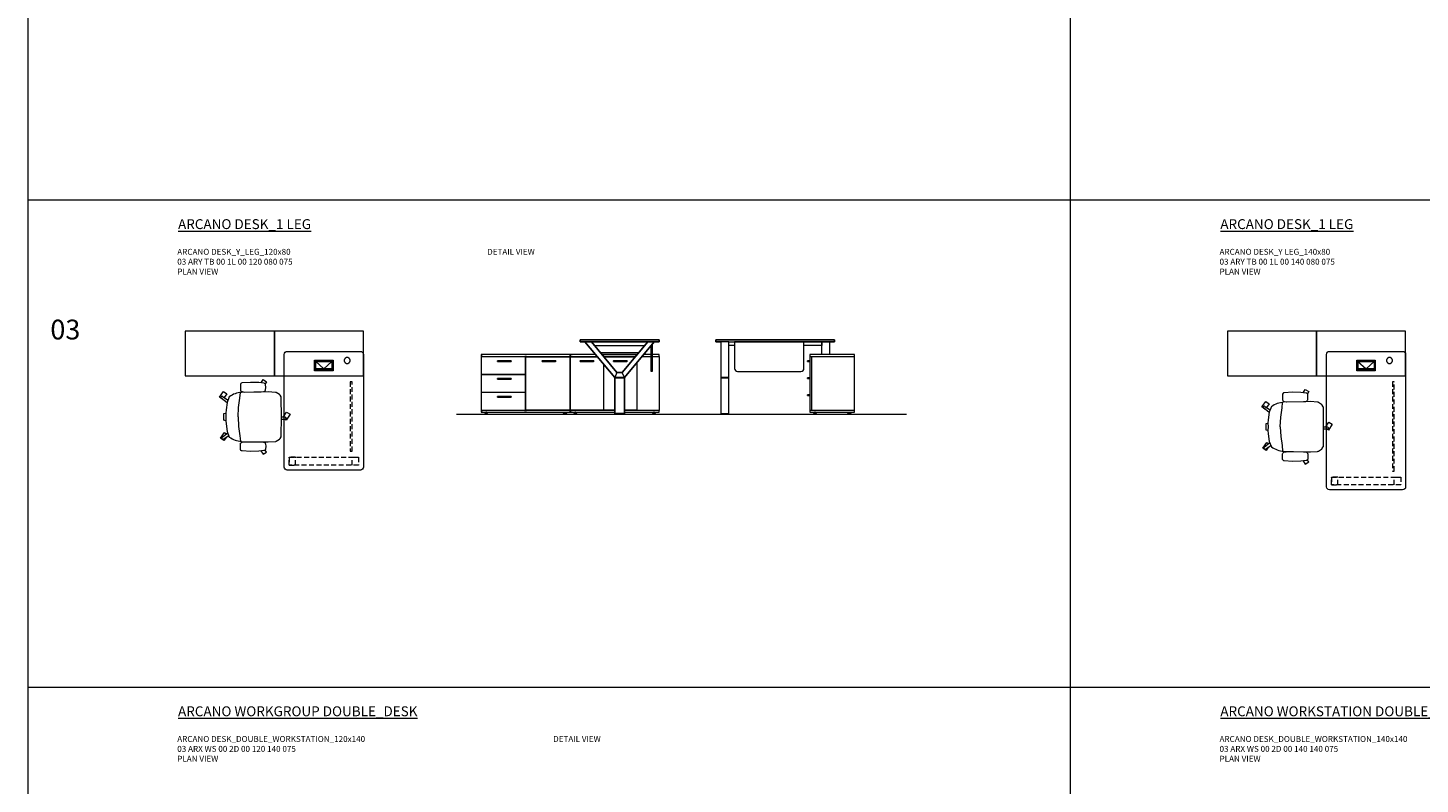
# Model space of a CAD drawing. Units: millimetres. Extents: x -16801 to 1531, y -61261 to -54851.
# Drawn here: x -16801 to -15393, y -56380 to -55616 of the extents above; entities that cross this region are included whole.
import ezdxf

# ---------------------------------------------------------------- set-up
doc = ezdxf.new("R2010")
doc.units = ezdxf.units.MM
doc.header["$LTSCALE"] = 20
for name, pattern in [('CENTER', [50.8, 31.75, -6.35, 6.35, -6.35]), ('DASHED2', [0.375, 0.25, -0.125]), ('HIDDEN', [9.525, 6.35, -3.175])]:
    doc.linetypes.add(name, pattern=pattern)
for name, color, linetype, lineweight in [('Düz_Çizgi_Addo', 7, 'Continuous', 20), ('Eksen_Addo', 1, 'CENTER', 5), ('Kesik_Çizgi_Addo', 7, 'HIDDEN', 5), ('Referans_Addo', 5, 'Continuous', 5), ('Yazı_Addo', 3, 'Continuous', 5)]:
    doc.layers.add(name, color=color, linetype=linetype, lineweight=lineweight)
doc.styles.get("Standard").update_dxf_attribs({"font": 'isocp.shx'})

# ---------------------------------------------------------------- blocks, each defined once
blk = doc.blocks.new('03 SDB BO 00 BG SS 180 045 060_Plan')
at = {"layer": 'Düz_Çizgi_Addo'}
for points in [[(-90.05, 0), (-180.05, 0), (-180.05, 45), (-90.05, 45)], [(0, 0), (-90.05, 0), (-90.05, 45), (0, 45)]]:
    blk.add_lwpolyline(points, close=True, dxfattribs=at)
at = {"layer": 'Kesik_Çizgi_Addo'}
blk.add_circle((-163.7, 15.5), 3, dxfattribs=at)
blk = doc.blocks.new('O-Live_Addo')
at = {"layer": 'Düz_Çizgi_Addo'}
for p, q in [((-21.3, 58.8), (-17.7, 53.3)), ((-20.8, 60.2), (-21, 60)), ((-15.1, 54.3), (-19.7, 60)), ((15.6, 55), (20.3, 60.8)), ((21.8, 59.4), (18.3, 54)), ((21.4, 61), (21.4, 61)), ((-8.4, 43.3), (-17.8, 41.9)), ((1.3, 43.8), (-8.4, 43.3)), ((1.3, 43.8), (10.9, 43.3)), ((10.9, 43.3), (20.3, 41.9)), ((-17.8, 41.9), (-23.4, 41.5)), ((20.3, 41.9), (26, 41.5))]:
    blk.add_line(p, q, dxfattribs=at)
blk.add_lwpolyline([(-2.6, 56.3), (-2.2, 58.2), (1.3, 58.1), (4.7, 58.2), (5.1, 56.3), (1.3, 56.2), (-2.6, 56.3), (-5.9, 56), (-13.5, 54.9), (-19.1, 52.7, 0.129038), (-23.5, 40.4), (-23.9, 20.4), (-24.1, 13.4), (-23.6, 6.1, 0.123303), (-23.3, 5.2), (-21.2, 2, 0.122815), (-20.5, 1.3), (-19, 0.4, 0.127962), (-18.1, 0.2), (1.3, 0), (20.7, 0.2, 0.127962), (21.5, 0.4), (23.1, 1.3, 0.122815), (23.8, 2), (25.8, 5.2, 0.123303), (26.1, 6.1), (26.7, 13.4), (26.4, 20.4), (26.1, 40.4, 0.129038), (21.7, 52.7), (16, 54.9), (8.4, 56), (5.1, 56.3)], format="xyb", dxfattribs=at)
for points in [[(-19.4, 55.9), (-22.7, 58.2), (-20.3, 61.5), (-14.6, 57.4), (-16, 55.4)], [(19, 59.2), (18.9, 59.2), (21.3, 62.5), (27, 58.4), (24.6, 55.1), (20.8, 57.9)], [(-33.1, 20.7), (-36.5, 18.5), (-34.3, 15.1), (-32.2, 16.5)], [(35.7, 20.6), (39, 18.5), (36.8, 15.1), (34.7, 16.4)], [(1.2, -2.1), (6.1, -5.2), (3.9, -8.7), (-2, -4.9), (-1.2, -3.6)]]:
    blk.add_lwpolyline(points, dxfattribs=at)
for points in [[(-24.2, 18, -0.258394), (-25, 16.6), (-25.6, 16.3, -0.105055), (-26.2, 16), (-28.4, 15.8, -0.049513), (-28.7, 15.8), (-31.1, 16, -0.15049), (-32, 16.3), (-32.3, 16.5), (-32.6, 17.1, -0.096943), (-32.8, 17.8), (-33.4, 23), (-33.7, 31.4), (-33.1, 39.8, -0.115041), (-32.9, 40.5), (-32.6, 41), (-31.7, 41.4), (-28.6, 41.5), (-26.1, 41.4, -0.211678), (-24.9, 40.8), (-24.6, 40.4, -0.129199), (-24.2, 39.7), (-23.9, 37.8, -0.051041), (-23.8, 37.5)], [(26.8, 18, 0.258394), (27.6, 16.6), (28.1, 16.3, 0.105055), (28.8, 16), (30.9, 15.8, 0.049513), (31.2, 15.8), (33.7, 16, 0.15049), (34.6, 16.3), (34.8, 16.5), (35.2, 17.1, 0.096943), (35.4, 17.8), (35.9, 23), (36.2, 31.4), (35.7, 39.8, 0.115041), (35.5, 40.5), (35.2, 41), (34.3, 41.4), (31.1, 41.5), (28.6, 41.4, 0.211678), (27.4, 40.8), (27.1, 40.4, 0.129199), (26.8, 39.7), (26.4, 37.8, 0.051041), (26.4, 37.5)], [(0.1, -4.6), (-0.1, -4.6, -0.414214), (-1.2, -3.5), (-1.2, 0), (1.2, 0), (1.2, -3.5, -0.414214)]]:
    blk.add_lwpolyline(points, format="xyb", close=True, dxfattribs=at)
for centre, radius, start, end in [((-20.6, 59.3), 0.84, 120.6467, 212.6189), ((-20.3, 59.5), 0.84, 38.5722, 120.6467), ((21, 60.3), 0.84, 59.3533, 141.4278), ((20.9, 60), 1.12, 327.3811, 59.3533)]:
    blk.add_arc(centre, radius, start, end, dxfattribs=at)
blk = doc.blocks.new('03 ARY TB 00 1L 00 120 080 075 TOP VIEW')
at = {"layer": 'Düz_Çizgi_Addo'}
for p, q in [((-16509.6, -55951.7), (-16509.6, -55962.2)), ((-16509.6, -55952.7), (-16493, -55952.7)), ((-16509.6, -55961.2), (-16493, -55961.2)), ((-16493, -55951.7), (-16493, -55962.2))]:
    blk.add_line(p, q, dxfattribs=at)
blk.add_lwpolyline([(-16461.3, -55945.7), (-16461.3, -56059.7, -0.414214), (-16464.3, -56062.7), (-16538.3, -56062.7, -0.414214), (-16541.3, -56059.7), (-16541.3, -55945.7, -0.414214), (-16538.3, -55942.7), (-16464.3, -55942.7, -0.414214)], format="xyb", close=True, dxfattribs=at)
for points in [[(-16510.6, -55951.7), (-16492, -55951.7), (-16492, -55962.2), (-16510.6, -55962.2)], [(-16509.5, -55952.8), (-16493.1, -55952.8), (-16493.1, -55960.2), (-16509.5, -55960.2)]]:
    blk.add_lwpolyline(points, close=True, dxfattribs=at)
at = {"layer": 'Kesik_Çizgi_Addo'}
for p, q in [((-16509.5, -55952.8), (-16501.3, -55960.2)), ((-16501.3, -55960.2), (-16493.1, -55952.8))]:
    blk.add_line(p, q, dxfattribs=at)
at = {"layer": 'Kesik_Çizgi_Addo', "linetype": 'DASHED2'}
for points in [[(-16474.6, -55973.4), (-16474.6, -56043.7), (-16472.8, -56043.7), (-16472.8, -55973.4)], [(-16536.3, -56057.7), (-16529.8, -56057.7), (-16529.8, -56049.7), (-16536.3, -56049.7)], [(-16466.3, -56057.7), (-16536.3, -56057.7), (-16536.3, -56049.7), (-16466.3, -56049.7)], [(-16466.3, -56057.7), (-16472.8, -56057.7), (-16472.8, -56049.7), (-16466.3, -56049.7)]]:
    blk.add_lwpolyline(points, close=True, dxfattribs=at)
blk = doc.blocks.new('03 ARY TB 00 1L 00 120 080 075 SIDE VIEW')
for p, q in [((-16162.3, -55931.1), (-16242.3, -55931.1)), ((-16242.3, -55931.1), (-16242.3, -55932.9)), ((-16242.3, -55932.9), (-16162.3, -55932.9)), ((-16207.3, -55969), (-16237.3, -55932.9)), ((-16230.8, -55932.9), (-16205, -55964)), ((-16199.7, -55964), (-16173.8, -55932.9)), ((-16167.3, -55932.9), (-16197.3, -55969)), ((-16162.3, -55932.9), (-16162.3, -55931.1)), ((-16218.2, -55948.1), (-16186.5, -55948.1)), ((-16205, -55964), (-16199.7, -55964)), ((-16206.8, -55969), (-16207.3, -55969)), ((-16207.3, -55969.5), (-16206.8, -55969.5)), ((-16206.8, -55969.5), (-16206.8, -55969)), ((-16197.3, -55969), (-16197.8, -55969)), ((-16197.8, -55969), (-16197.8, -55969.5)), ((-16197.8, -55969.5), (-16197.3, -55969.5)), ((-16206.8, -56006.1), (-16206.8, -56005.6)), ((-16197.8, -56006.1), (-16206.8, -56006.1)), ((-16197.8, -56005.6), (-16197.8, -56006.1))]:
    blk.add_line(p, q)
for points in [[(-16325.4, -55952.9), (-16312.2, -55952.9, 0.414214), (-16311.9, -55952.6), (-16311.9, -55952.4, 0.414214), (-16312.2, -55952.1), (-16325.4, -55952.1, 0.414214), (-16325.7, -55952.4), (-16325.7, -55952.6, 0.414214)], [(-16280.4, -55952.9), (-16267.2, -55952.9, 0.414214), (-16266.9, -55952.6), (-16266.9, -55952.4, 0.414214), (-16267.2, -55952.1), (-16280.4, -55952.1, 0.414214), (-16280.7, -55952.4), (-16280.7, -55952.6, 0.414214)], [(-16242, -55952.9), (-16228.8, -55952.9, 0.414214), (-16228.5, -55952.6), (-16228.5, -55952.4, 0.414214), (-16228.8, -55952.1), (-16242, -55952.1, 0.414214), (-16242.3, -55952.4), (-16242.3, -55952.6, 0.414214)], [(-16208.3, -55952.9), (-16195.1, -55952.9, 0.414214), (-16194.8, -55952.6), (-16194.8, -55952.4, 0.414214), (-16195.1, -55952.1), (-16208.3, -55952.1, 0.414214), (-16208.6, -55952.4), (-16208.6, -55952.6, 0.414214)], [(-16325.4, -55970.9), (-16312.2, -55970.9, 0.414214), (-16311.9, -55970.6), (-16311.9, -55970.4, 0.414214), (-16312.2, -55970.1), (-16325.4, -55970.1, 0.414214), (-16325.7, -55970.4), (-16325.7, -55970.6, 0.414214)], [(-16325.4, -55989), (-16312.2, -55989, 0.414214), (-16311.9, -55988.7), (-16311.9, -55988.5, 0.414214), (-16312.2, -55988.2), (-16325.4, -55988.2, 0.414214), (-16325.7, -55988.5), (-16325.7, -55988.7, 0.414214)]]:
    blk.add_lwpolyline(points, format="xyb", close=True)
blk.add_lwpolyline([(-16197.3, -55969.5), (-16207.3, -55969.5), (-16207.3, -56005.6), (-16197.3, -56005.6)], close=True)
at = {"layer": 'Düz_Çizgi_Addo'}
for points in [[(-16173.8, -55932.9), (-16167.3, -55932.9), (-16197.3, -55969), (-16199.7, -55964)], [(-16342.4, -55947.8), (-16252.3, -55947.8), (-16252.3, -55946), (-16342.4, -55946)], [(-16199.7, -55964), (-16205, -55964), (-16207.3, -55969), (-16197.3, -55969)], [(-16206.8, -55969.5), (-16197.8, -55969.5), (-16197.8, -55969), (-16206.8, -55969)], [(-16342.4, -56004.1), (-16252.3, -56004.1), (-16252.3, -56002.3), (-16342.4, -56002.3)], [(-16338.7, -56005.6), (-16335.7, -56005.6), (-16336.7, -56005.1), (-16337.7, -56005.1)], [(-16338.7, -56006.1), (-16335.7, -56006.1), (-16335.7, -56005.6), (-16338.7, -56005.6)], [(-16336.7, -56005.1), (-16336.7, -56004.1), (-16337.7, -56004.1), (-16337.7, -56005.1)], [(-16256, -56005.6), (-16259, -56005.6), (-16258, -56005.1), (-16257, -56005.1)], [(-16256, -56006.1), (-16259, -56006.1), (-16259, -56005.6), (-16256, -56005.6)], [(-16258, -56005.1), (-16258, -56004.1), (-16257, -56004.1), (-16257, -56005.1)], [(-16248.7, -56005.6), (-16245.7, -56005.6), (-16246.7, -56005.1), (-16247.7, -56005.1)], [(-16248.7, -56006.1), (-16245.7, -56006.1), (-16245.7, -56005.6), (-16248.7, -56005.6)], [(-16246.7, -56005.1), (-16246.7, -56004.1), (-16247.7, -56004.1), (-16247.7, -56005.1)], [(-16169, -56005.6), (-16166, -56005.6), (-16167, -56005.1), (-16168, -56005.1)], [(-16169, -56006.1), (-16166, -56006.1), (-16166, -56005.6), (-16169, -56005.6)], [(-16167, -56005.1), (-16167, -56004.1), (-16168, -56004.1), (-16168, -56005.1)]]:
    blk.add_lwpolyline(points, close=True, dxfattribs=at)
for points in [[(-16170.8, -55937.1), (-16170.8, -55962.7), (-16169, -55962.7), (-16169, -55934.9)], [(-16340.5, -55948.1), (-16340.5, -55947.8), (-16342.3, -55947.8), (-16342.3, -56002.3), (-16340.5, -56002.3), (-16340.5, -56002)], [(-16340.1, -55948.1), (-16342.2, -55948.1), (-16342.2, -55965.9), (-16297.5, -55965.9), (-16297.5, -55948.1), (-16340.1, -55948.1)], [(-16296.4, -55948.1), (-16296.4, -55947.8), (-16298.2, -55947.8), (-16298.2, -55948.1)], [(-16295.1, -55948.1), (-16252.5, -55948.1), (-16252.5, -56002), (-16297.2, -56002), (-16297.2, -55948.1), (-16295.1, -55948.1)], [(-16254.2, -55948.1), (-16254.2, -55947.8), (-16252.4, -55947.8), (-16252.4, -56002.3), (-16254.2, -56002.3), (-16254.2, -56002)], [(-16226.4, -55946), (-16252.3, -55946), (-16252.3, -55947.8), (-16224.9, -55947.8)], [(-16250.4, -55948.1), (-16250.4, -55947.8), (-16252.2, -55947.8), (-16252.2, -56002.3), (-16250.4, -56002.3), (-16250.4, -56002)], [(-16234.3, -56002), (-16252.2, -56002), (-16252.2, -55948.1), (-16224.7, -55948.1)], [(-16227.5, -55936.9), (-16177.2, -55936.9)], [(-16183.1, -55944), (-16221.6, -55944)], [(-16183.1, -55944), (-16221.6, -55944)], [(-16184.7, -55946), (-16219.9, -55946)], [(-16219.9, -55946), (-16184.7, -55946)], [(-16219.9, -55946), (-16184.7, -55946)], [(-16218.4, -55947.8), (-16186.2, -55947.8)], [(-16218.2, -55948.1), (-16216.3, -55948.1)], [(-16216.3, -55948.1), (-16186.5, -55948.1)], [(-16179.7, -55947.8), (-16170.8, -55947.8)], [(-16179.7, -55947.8), (-16170.8, -55947.8)], [(-16170.8, -55946), (-16178.2, -55946)], [(-16169, -55947.8), (-16162.4, -55947.8), (-16162.4, -56002.3), (-16170.1, -56002.3)], [(-16169, -55947.8), (-16162.3, -55947.8), (-16162.3, -55946), (-16169, -55946)], [(-16218.7, -55955.3), (-16218.7, -55991)], [(-16218.4, -55990.7), (-16218.4, -55955.6)], [(-16184.9, -55954.1), (-16184.9, -55992.2)], [(-16184.7, -55984.7), (-16184.7, -55953.8)], [(-16340.1, -55966.1), (-16342.2, -55966.1), (-16342.2, -55983.9), (-16297.5, -55983.9), (-16297.5, -55966.1), (-16340.1, -55966.1)], [(-16340.5, -55966.1), (-16340.5, -55965.9)], [(-16298.2, -55965.9), (-16298.2, -55966.1)], [(-16340.1, -55984.2), (-16342.2, -55984.2), (-16342.2, -56002), (-16297.5, -56002), (-16297.5, -55984.2), (-16340.1, -55984.2)], [(-16340.5, -55984.2), (-16340.5, -55983.9)], [(-16298.2, -55983.9), (-16298.2, -55984.2)], [(-16218.7, -55991), (-16218.7, -56002), (-16234.3, -56002)], [(-16207.3, -56002), (-16218.4, -56002), (-16218.4, -55990.7)], [(-16184.9, -55992.2), (-16184.9, -56002), (-16197.3, -56002)], [(-16170.1, -56002.3), (-16184.7, -56002.3), (-16184.7, -55984.7)], [(-16298.3, -56002), (-16298.3, -56002.3), (-16296.5, -56002.3), (-16296.5, -56002)], [(-16234.6, -56002.3), (-16252.3, -56002.3), (-16252.3, -56004.1), (-16236.1, -56004.1)], [(-16246.7, -56004.1), (-16207.3, -56004.1)], [(-16207.3, -56002.3), (-16234.6, -56002.3)], [(-16170.1, -56002.3), (-16197.3, -56002.3)], [(-16197.3, -56004.1), (-16175.1, -56004.1)], [(-16175.1, -56004.1), (-16162.3, -56004.1), (-16162.3, -56002.3), (-16170.1, -56002.3)]]:
    blk.add_lwpolyline(points, dxfattribs=at)
blk = doc.blocks.new('03 SDB BO 00 BG SS 180 045 060_Side')
for points in [[(-0.1, -6.9), (2, -6.9, 0.414214), (2.3, -6.6), (2.3, -6.4, 0.414214), (2, -6.1), (-0.1, -6.1)], [(-0.1, -24.1), (2, -24.1, 0.414214), (2.3, -23.8), (2.3, -23.6, 0.414214), (2, -23.3), (-0.1, -23.3)], [(-0.1, -41.4), (2, -41.4, 0.414214), (2.3, -41.1), (2.3, -40.9, 0.414214), (2, -40.6), (-0.1, -40.6)]]:
    blk.add_lwpolyline(points, format="xyb", close=True)
at = {"layer": 'Düz_Çizgi_Addo'}
for points in [[(0, -1.8), (-45, -1.8), (-45, 0), (0, 0)], [(-1.9, -56.3), (-1.9, -1.8), (-44.9, -1.8), (-44.9, -56.3)], [(-1.9, -56), (-1.9, -2.1), (-0.1, -2.1), (-0.1, -56)], [(0, -58.1), (-45, -58.1), (-45, -56.3), (0, -56.3)], [(-41.4, -59.6), (-38.4, -59.6), (-39.4, -59.1), (-40.4, -59.1)], [(-41.4, -60.1), (-38.4, -60.1), (-38.4, -59.6), (-41.4, -59.6)], [(-39.4, -59.1), (-39.4, -58.1), (-40.4, -58.1), (-40.4, -59.1)], [(-3.7, -59.6), (-6.7, -59.6), (-5.7, -59.1), (-4.7, -59.1)], [(-3.7, -60.1), (-6.7, -60.1), (-6.7, -59.6), (-3.7, -59.6)], [(-5.7, -59.1), (-5.7, -58.1), (-4.7, -58.1), (-4.7, -59.1)]]:
    blk.add_lwpolyline(points, close=True, dxfattribs=at)
blk = doc.blocks.new('03 ARY TB 00 1L 00 120 080 075 FRONT VIEW')
for p, q in [((-15985, -55931.1), (-16105, -55931.1)), ((-16105, -55931.1), (-16105, -55932.9)), ((-16105, -55932.9), (-16100, -55932.9)), ((-16078.5, -55932.9), (-15990, -55932.9)), ((-15990, -55932.9), (-15985, -55932.9)), ((-15985, -55932.9), (-15985, -55931.1))]:
    blk.add_line(p, q)
at = {"layer": 'Düz_Çizgi_Addo', "extrusion": (0, 1, 0)}
for p, q in [((-16098, -56006.1), (-16098, -56005.6)), ((-16098, -56006.1), (-16094, -56006.1)), ((-16094, -56006.1), (-16094, -56005.6))]:
    blk.add_line(p, q, dxfattribs=at)
at = {"layer": 'Düz_Çizgi_Addo'}
for points in [[(-16100, -56005.6), (-16092, -56005.6), (-16092, -55932.9), (-16100, -55932.9)], [(-15990, -55946), (-15998, -55946), (-15998, -55932.9), (-15990, -55932.9)], [(-16100, -55969.5), (-16092, -55969.5), (-16092, -55969), (-16100, -55969)]]:
    blk.add_lwpolyline(points, close=True, dxfattribs=at)
blk.add_lwpolyline([(-16086, -55936.9), (-16092, -55936.9), (-16092, -55932.9), (-15998, -55932.9), (-15998, -55936.9), (-16016, -55936.9)], dxfattribs=at)
blk.add_lwpolyline([(-16083, -55962.9), (-16019, -55962.9, 0.414214), (-16016, -55959.9), (-16016, -55932.9), (-16086, -55932.9), (-16086, -55959.9, 0.414214)], format="xyb", close=True, dxfattribs=at)
at = {"xscale": -1}
blk.add_blockref('03 SDB BO 00 BG SS 180 045 060_Side', (-16010, -55946), dxfattribs=at)
blk = doc.blocks.new('03 ARY TB 00 1L 00 140 080 075 TOP VIEW')
at = {"layer": 'Düz_Çizgi_Addo'}
for p, q in [((-15456, -55951.7), (-15456, -55962.2)), ((-15456, -55952.7), (-15439.4, -55952.7)), ((-15456, -55961.2), (-15439.4, -55961.2)), ((-15439.4, -55951.7), (-15439.4, -55962.2))]:
    blk.add_line(p, q, dxfattribs=at)
blk.add_lwpolyline([(-15407.7, -55945.7), (-15407.7, -56079.7, -0.414214), (-15410.7, -56082.7), (-15484.7, -56082.7, -0.414214), (-15487.7, -56079.7), (-15487.7, -55945.7, -0.414214), (-15484.7, -55942.7), (-15410.7, -55942.7, -0.414214)], format="xyb", close=True, dxfattribs=at)
for points in [[(-15457, -55951.7), (-15438.4, -55951.7), (-15438.4, -55962.2), (-15457, -55962.2)], [(-15455.9, -55952.8), (-15439.5, -55952.8), (-15439.5, -55960.2), (-15455.9, -55960.2)]]:
    blk.add_lwpolyline(points, close=True, dxfattribs=at)
at = {"layer": 'Kesik_Çizgi_Addo'}
for p, q in [((-15455.9, -55952.8), (-15447.7, -55960.2)), ((-15447.7, -55960.2), (-15439.5, -55952.8))]:
    blk.add_line(p, q, dxfattribs=at)
at = {"layer": 'Kesik_Çizgi_Addo', "linetype": 'DASHED2'}
for points in [[(-15421, -55973.4), (-15421, -56063.7), (-15419.2, -56063.7), (-15419.2, -55973.4)], [(-15482.7, -56077.7), (-15476.2, -56077.7), (-15476.2, -56069.7), (-15482.7, -56069.7)], [(-15412.7, -56077.7), (-15482.7, -56077.7), (-15482.7, -56069.7), (-15412.7, -56069.7)], [(-15412.7, -56077.7), (-15419.2, -56077.7), (-15419.2, -56069.7), (-15412.7, -56069.7)]]:
    blk.add_lwpolyline(points, close=True, dxfattribs=at)

msp = doc.modelspace()

# ---------------------------------------------------------------- linework, layer by layer
at = {"layer": 'Eksen_Addo'}
msp.add_line((-16367.3, -56006.1), (-15912.3, -56006.1), dxfattribs=at)
at = {"layer": 'Referans_Addo'}
for p, q in [((-16800.6, -54945.7), (-16800.6, -61261.4)), ((-15746.9, -55296.8), (-15746.9, -55789.5)), ((-16800.6, -55789.5), (-11752.2, -55789.5)), ((-16800.6, -55789.5), (-11752.2, -55789.5)), ((-15746.9, -55789.5), (-15746.9, -56282.1)), ((-16800.6, -56282.1), (-11752.2, -56282.1)), ((-15746.9, -56282.1), (-15746.9, -56774.8))]:
    msp.add_line(p, q, dxfattribs=at)

# ---------------------------------------------------------------- block references
at = {"xscale": -1}
for p in [(-16641.4, -55967.4), (-15587.7, -55967.4)]:
    msp.add_blockref('03 SDB BO 00 BG SS 180 045 060_Plan', p, dxfattribs=at)
for name in ['03 ARY TB 00 1L 00 120 080 075 SIDE VIEW', '03 ARY TB 00 1L 00 120 080 075 FRONT VIEW', '03 ARY TB 00 1L 00 120 080 075 TOP VIEW', '03 ARY TB 00 1L 00 140 080 075 TOP VIEW']:
    msp.add_blockref(name, (0, 0))
at = {"rotation": 90}
for p in [(-16544.2, -56010.2), (-15490.6, -56020.2)]:
    msp.add_blockref('O-Live_Addo', p, dxfattribs=at)

# ---------------------------------------------------------------- texts
at = {"layer": 'Yazı_Addo', "color": 3, "attachment_point": 1}
for s, insert, char_height, width in [('{\\fCentury Gothic|b0|i0|c162|p34;\\LARCANO DESK_1 LEG}', (-16648.7, -55809), 10, 239.419), ('{\\fCentury Gothic|b0|i0|c162|p34;\\LARCANO DESK_1 LEG}', (-15595, -55809), 10, 239.419), ('{\\fCentury Gothic|b0|i0|c162|p34;ARCANO DESK_Y_LEG_120x80\\P03 ARY TB 00 1L 00 120 080 075\\PPLAN VIEW}', (-16649.5, -55839), 6, 164.836), ('{\\fCentury Gothic|b0|i0|c162|p34;DETAIL VIEW}', (-16336.2, -55839), 6, 164.836), ('{\\fCentury Gothic|b0|i0|c162|p34;ARCANO DESK_Y LEG_140x80\\P03 ARY TB 00 1L 00 140 080 075\\PPLAN VIEW}', (-15595.8, -55839), 6, 164.836), ('{\\fCentury Gothic|b0|i0|c162|p34;03}', (-16777.8, -55910.6), 20, 164.836), ('{\\fCentury Gothic|b0|i0|c162|p34;\\LARCANO WORKGROUP DOUBLE_DESK}', (-16648.7, -56301.6), 10, 364.826), ('{\\fCentury Gothic|b0|i0|c162|p34;\\LARCANO WORKSTATION DOUBLE_DESK}', (-15595, -56301.6), 10, 364.826), ('{\\fCentury Gothic|b0|i0|c162|p34;ARCANO DESK_DOUBLE_WORKSTATION_120x140\\P03 ARX WS 00 2D 00 120 140 075\\PPLAN VIEW}', (-16649.5, -56331.6), 6, 214.257), ('{\\fCentury Gothic|b0|i0|c162|p34;DETAIL VIEW}', (-16269.5, -56331.6), 6, 164.836), ('{\\fCentury Gothic|b0|i0|c162|p34;ARCANO DESK_DOUBLE_WORKSTATION_140x140\\P03 ARX WS 00 2D 00 140 140 075\\PPLAN VIEW}', (-15595.8, -56331.6), 6, 232.777)]:
    msp.add_mtext(s, dxfattribs=dict(at, insert=insert, char_height=char_height, width=width))

doc.saveas('drawing.dxf')
